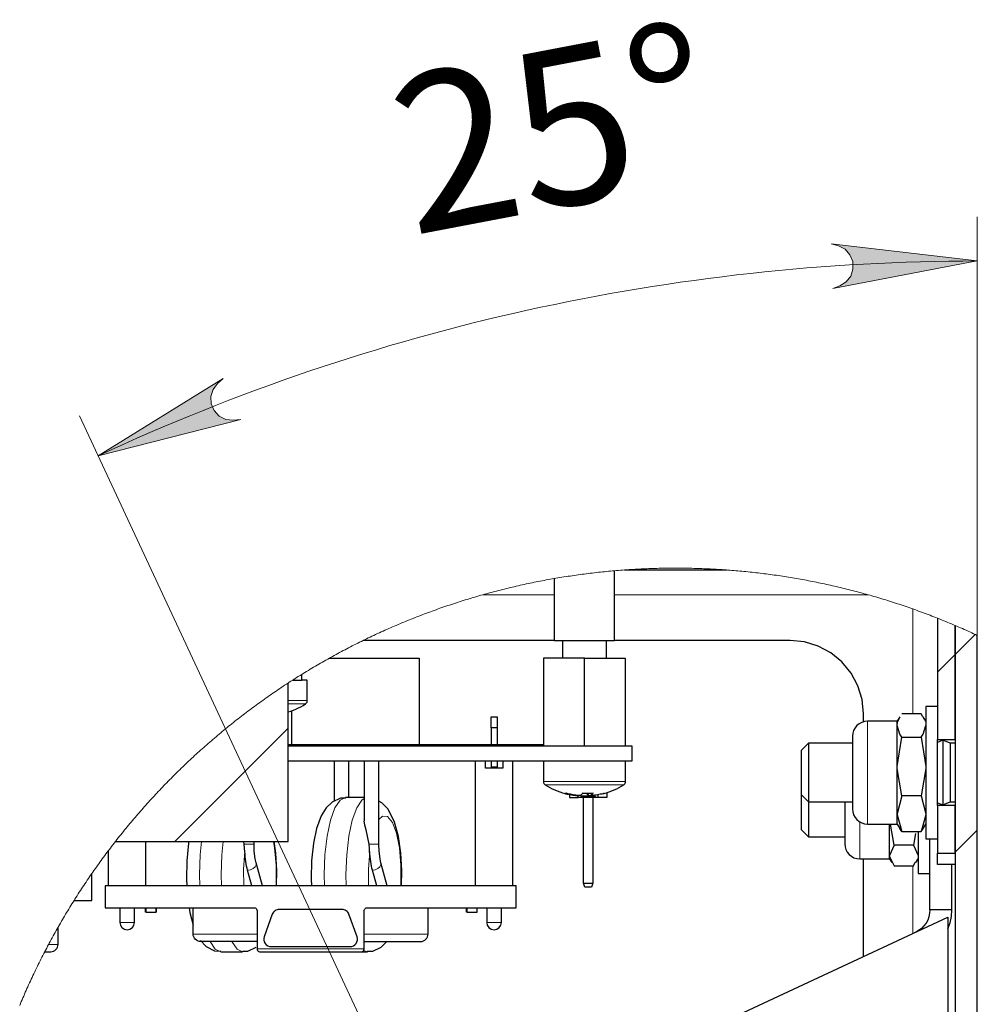
# Model space of a CAD drawing. Units: millimetres. Extents: x 637.1 to 651.6, y 406.3 to 415.4.
# Drawn here: x 650.4 to 651.3, y 413 to 413.9 of the extents above; entities that cross this region are included whole.
import ezdxf

# ---------------------------------------------------------------- set-up
doc = ezdxf.new("R2010")
doc.units = ezdxf.units.MM
doc.layers.add('PDF _Геометрия', color=7, linetype='Continuous', true_color=0x3a3a3a)
doc.layers.add('PDF _Сплошная заливка', color=7, linetype='Continuous')
doc.layers.add('PDF _Текст', color=7, linetype='Continuous')
doc.styles.add('PDF Arial', font='arial.ttf')

msp = doc.modelspace()

# ---------------------------------------------------------------- hatches: boundary and pattern name
at = {"layer": 'PDF _Сплошная заливка', "true_color": 0xffffff, "transparency": 33554559}
h = msp.add_hatch(color=7, dxfattribs=at)
h.paths.add_polyline_path([(651.1764, 413.6459), (651.18282, 413.64828), (651.18841, 413.65177), (651.19248, 413.65697), (651.19451, 413.66325), (651.19429, 413.66985), (651.19182, 413.67596), (651.1874, 413.68086), (651.18157, 413.68396), (651.175, 413.68588), (651.30562, 413.67043)], flags=0)
h.paths.add_polyline_path([(650.63173, 413.56545), (650.62659, 413.56093), (650.62262, 413.55565), (650.62069, 413.54935), (650.62104, 413.54275), (650.62362, 413.53668), (650.62812, 413.53186), (650.634, 413.52886), (650.64054, 413.52806), (650.64737, 413.52863), (650.51989, 413.49624)], flags=0)

# ---------------------------------------------------------------- linework, layer by layer
at = {"layer": 'PDF _Геометрия', "color": 7, "lineweight": 13, "true_color": 0xffffff}
for points in [[(651.30562, 413.33581), (651.30562, 413.7098)], [(650.83112, 412.8288), (650.50325, 413.53191)], [(651.30562, 413.33581), (651.30397, 413.33659), (651.30232, 413.33736), (651.30065, 413.33812), (651.299, 413.33888), (651.29733, 413.33963), (651.29566, 413.34038), (651.294, 413.34112), (651.29233, 413.34187), (651.29066, 413.34261), (651.28898, 413.34333), (651.28732, 413.34405), (651.28594, 413.34465), (651.28426, 413.34536), (651.28258, 413.34608), (651.2809, 413.34679), (651.27921, 413.34748), (651.27753, 413.34818), (651.27583, 413.34887), (651.27415, 413.34956), (651.27246, 413.35024), (651.27076, 413.35093), (651.27019, 413.35115), (651.2685, 413.35181), (651.26679, 413.35248), (651.26509, 413.35315), (651.26339, 413.3538), (651.26168, 413.35445), (651.25998, 413.35509), (651.25826, 413.35574), (651.25655, 413.35638), (651.25484, 413.35701), (651.25312, 413.35763), (651.25141, 413.35826), (651.24969, 413.35887), (651.24801, 413.35948), (651.24629, 413.36008), (651.24457, 413.36069), (651.24284, 413.36129), (651.24111, 413.36187), (651.23939, 413.36247), (651.23766, 413.36305), (651.23593, 413.36362), (651.23419, 413.36419), (651.23246, 413.36476), (651.23072, 413.36533), (651.22898, 413.36588), (651.22725, 413.36644), (651.2255, 413.36698), (651.22376, 413.36752), (651.22201, 413.36806), (651.22026, 413.36859), (651.21853, 413.36912), (651.21678, 413.36965), (651.21503, 413.37016), (651.21326, 413.37068), (651.21151, 413.37119), (651.20976, 413.37169), (651.20814, 413.37215), (651.20639, 413.37263), (651.20462, 413.37312), (651.20286, 413.37361), (651.20111, 413.37408), (651.19934, 413.37455), (651.19758, 413.37502), (651.1958, 413.37548), (651.19404, 413.37594), (651.19228, 413.3764), (651.1905, 413.37684), (651.18873, 413.37729), (651.18696, 413.37772), (651.18518, 413.37815), (651.18341, 413.37858), (651.18164, 413.37899), (651.17986, 413.37941), (651.17808, 413.37983), (651.1763, 413.38023), (651.17451, 413.38063), (651.17273, 413.38104), (651.17096, 413.38143), (651.16916, 413.38181), (651.16739, 413.38219), (651.16559, 413.38256), (651.1638, 413.38294), (651.16203, 413.3833), (651.16023, 413.38366), (651.15844, 413.38402), (651.15665, 413.38437), (651.15486, 413.38472), (651.15307, 413.38505), (651.15126, 413.38538), (651.14947, 413.38572), (651.14768, 413.38604), (651.14587, 413.38636), (651.14408, 413.38668), (651.14228, 413.38698), (651.14048, 413.38729), (651.13868, 413.38758), (651.13687, 413.38787), (651.13507, 413.38816), (651.13326, 413.38844), (651.13147, 413.38872), (651.12966, 413.38899), (651.12786, 413.38926), (651.12605, 413.38952), (651.12423, 413.38977), (651.12243, 413.39002), (651.12062, 413.39027), (651.11882, 413.39052), (651.117, 413.39074), (651.11519, 413.39098), (651.11337, 413.3912), (651.11157, 413.39143), (651.10976, 413.39165), (651.10794, 413.39186), (651.10612, 413.39205), (651.10432, 413.39226), (651.1025, 413.39245), (651.10068, 413.39263), (651.09887, 413.39283), (651.09705, 413.39299), (651.09523, 413.39318), (651.09341, 413.39334), (651.09159, 413.39351), (651.08978, 413.39366), (651.08796, 413.39381), (651.08614, 413.39397), (651.08432, 413.39411), (651.0825, 413.39424), (651.08136, 413.39433), (651.07954, 413.39445), (651.07772, 413.39458), (651.0759, 413.39469), (651.07407, 413.3948), (651.07225, 413.39491), (651.07043, 413.39501), (651.06861, 413.39511), (651.06678, 413.3952), (651.06496, 413.39529), (651.06314, 413.39537), (651.06132, 413.39544), (651.05948, 413.39551), (651.05766, 413.39558), (651.05584, 413.39563), (651.05401, 413.39569), (651.05219, 413.39574), (651.05036, 413.39579), (651.04854, 413.39583), (651.04672, 413.39586), (651.04489, 413.39588), (651.04307, 413.39591), (651.04123, 413.39593), (651.03941, 413.39594), (651.03758, 413.39595), (651.03576, 413.39595), (651.03393, 413.39595), (651.03211, 413.39594), (651.03029, 413.39593), (651.02846, 413.39591), (651.02664, 413.39588), (651.0248, 413.39586), (651.02298, 413.39581), (651.02115, 413.39579), (651.01933, 413.39573), (651.01751, 413.39569), (651.01568, 413.39563), (651.01386, 413.39556), (651.01204, 413.39549), (651.01021, 413.39543), (651.00898, 413.39538), (651.00715, 413.3953), (651.00533, 413.39522), (651.00351, 413.39512), (651.00169, 413.39502), (650.99986, 413.39493), (650.99804, 413.39481), (650.99622, 413.3947), (650.9944, 413.39459), (650.99258, 413.39447), (650.99076, 413.39434), (650.99047, 413.39433), (650.98865, 413.39419), (650.98683, 413.39405), (650.98501, 413.39391), (650.98319, 413.39376), (650.98154, 413.39362), (650.97972, 413.39345), (650.9779, 413.3933), (650.97609, 413.39312), (650.97428, 413.39295), (650.97246, 413.39277), (650.97064, 413.39259), (650.96882, 413.3924), (650.96701, 413.3922), (650.96519, 413.39199), (650.96337, 413.3918), (650.96157, 413.39158), (650.95975, 413.39137), (650.95794, 413.39115), (650.95614, 413.39091), (650.95432, 413.39069), (650.95251, 413.39045), (650.95069, 413.3902), (650.94889, 413.38995), (650.94708, 413.3897), (650.94528, 413.38945), (650.94347, 413.38919), (650.94166, 413.38891), (650.93986, 413.38865), (650.93805, 413.38837), (650.93625, 413.38808), (650.93446, 413.38779), (650.93265, 413.38749), (650.93084, 413.3872), (650.92904, 413.3869), (650.92761, 413.38665), (650.9258, 413.38633), (650.92401, 413.38601), (650.92222, 413.38569), (650.92041, 413.38536), (650.91862, 413.38502), (650.91683, 413.38468), (650.91504, 413.38434), (650.91325, 413.38398), (650.91146, 413.38363), (650.90966, 413.38327), (650.90787, 413.38291), (650.90609, 413.38254), (650.9043, 413.38216), (650.90251, 413.38177), (650.90073, 413.3814), (650.89894, 413.38099), (650.89716, 413.38061), (650.89539, 413.3802), (650.89361, 413.3798), (650.89183, 413.37938), (650.89005, 413.37897), (650.88828, 413.37855), (650.8865, 413.37812), (650.88472, 413.37769), (650.88296, 413.37724), (650.88118, 413.3768), (650.87941, 413.37636), (650.87765, 413.37591), (650.87587, 413.37545), (650.87411, 413.37498), (650.87234, 413.37452), (650.87058, 413.37405), (650.86882, 413.37356), (650.86707, 413.37308), (650.8653, 413.37259), (650.86369, 413.37215), (650.86193, 413.37165), (650.86018, 413.37115), (650.85843, 413.37063), (650.85668, 413.37012), (650.85491, 413.36961), (650.85316, 413.36908), (650.85143, 413.36855), (650.84968, 413.36802), (650.84793, 413.36748), (650.84619, 413.36694), (650.84446, 413.3664), (650.84271, 413.36584), (650.84097, 413.36529), (650.83923, 413.36472), (650.8375, 413.36415), (650.83576, 413.36358), (650.83404, 413.36299), (650.8323, 413.36241), (650.83058, 413.36183), (650.82884, 413.36123), (650.82712, 413.36063), (650.8254, 413.36004), (650.82368, 413.35943), (650.82196, 413.35881), (650.82025, 413.35819), (650.81853, 413.35758), (650.81682, 413.35694), (650.81509, 413.35631), (650.81339, 413.35568), (650.81168, 413.35504), (650.80997, 413.35438), (650.80828, 413.35373), (650.80657, 413.35308), (650.80486, 413.35241), (650.80316, 413.35174), (650.80147, 413.35108), (650.79978, 413.3504), (650.79808, 413.34972), (650.79639, 413.34904), (650.79469, 413.34834), (650.79301, 413.34765), (650.79132, 413.34694), (650.78964, 413.34624), (650.78796, 413.34552), (650.78628, 413.34481), (650.78459, 413.34409), (650.78293, 413.34337), (650.78125, 413.34263), (650.77958, 413.3419), (650.77791, 413.34116), (650.77625, 413.34041), (650.77458, 413.33968), (650.77291, 413.33891), (650.77126, 413.33816), (650.76959, 413.3374), (650.76794, 413.33662), (650.76629, 413.33586), (650.76464, 413.33508), (650.76298, 413.33429), (650.76134, 413.33351), (650.75969, 413.33272), (650.75805, 413.33191), (650.75686, 413.33133), (650.75521, 413.33052), (650.75358, 413.32972), (650.75194, 413.3289), (650.75032, 413.32808), (650.74868, 413.32726), (650.74705, 413.32643), (650.74543, 413.32559), (650.7438, 413.32476), (650.74219, 413.32391), (650.74057, 413.32308), (650.73896, 413.32222), (650.73734, 413.32137), (650.73573, 413.32051), (650.73412, 413.31963), (650.73253, 413.31877), (650.73091, 413.3179), (650.72932, 413.31701), (650.72772, 413.31613), (650.72673, 413.31558), (650.72515, 413.31469), (650.72355, 413.3138), (650.72197, 413.3129), (650.72039, 413.31199), (650.7188, 413.31108), (650.71722, 413.31016), (650.71564, 413.30924), (650.71407, 413.30833), (650.7125, 413.3074), (650.71093, 413.30647), (650.70936, 413.30552), (650.70779, 413.30459), (650.70623, 413.30363), (650.70468, 413.30269), (650.70312, 413.30173), (650.70196, 413.30101), (650.7004, 413.30005), (650.69884, 413.29908), (650.6973, 413.29812), (650.69576, 413.29713), (650.69422, 413.29616), (650.69382, 413.2959), (650.69228, 413.29491), (650.69075, 413.29393), (650.68965, 413.29322), (650.68812, 413.29222), (650.68659, 413.29122), (650.68508, 413.2902), (650.68355, 413.28919), (650.68204, 413.28818), (650.68053, 413.28716), (650.67901, 413.28613), (650.67751, 413.28511), (650.676, 413.28408), (650.6745, 413.28304), (650.673, 413.28199), (650.67151, 413.28095), (650.67001, 413.2799), (650.66853, 413.27884), (650.66703, 413.27779), (650.66555, 413.27673), (650.66407, 413.27566), (650.66259, 413.27459), (650.66111, 413.27351), (650.65964, 413.27243), (650.65818, 413.27134), (650.65671, 413.27026), (650.65525, 413.26916), (650.65379, 413.26806), (650.65233, 413.26697), (650.65087, 413.26587), (650.64943, 413.26476), (650.64798, 413.26365), (650.64654, 413.26252), (650.64509, 413.2614), (650.64366, 413.26027), (650.64222, 413.25915), (650.64079, 413.25801), (650.63937, 413.25687), (650.63794, 413.25573), (650.63653, 413.25459), (650.63511, 413.25344), (650.63369, 413.25229), (650.63228, 413.25112), (650.63087, 413.24995), (650.62947, 413.24879), (650.62807, 413.24762), (650.62666, 413.24645), (650.62528, 413.24527), (650.62389, 413.24409), (650.6225, 413.2429), (650.62111, 413.2417), (650.61973, 413.24051), (650.61836, 413.23931), (650.61698, 413.23811), (650.61561, 413.23691), (650.61425, 413.23569), (650.61289, 413.23448), (650.61153, 413.23326), (650.61016, 413.23204), (650.60882, 413.23081), (650.60747, 413.22958), (650.60612, 413.22836), (650.60478, 413.22711), (650.60344, 413.22587), (650.60211, 413.22462), (650.60078, 413.22337), (650.59946, 413.22212), (650.59812, 413.22087), (650.5968, 413.21961), (650.59548, 413.21834), (650.59418, 413.21708), (650.59287, 413.2158), (650.59157, 413.21452), (650.59026, 413.21324), (650.58896, 413.21197), (650.58766, 413.21068), (650.58637, 413.20938), (650.58508, 413.20809), (650.5838, 413.20679), (650.58253, 413.20549), (650.58125, 413.20419), (650.57997, 413.20287), (650.57871, 413.20156), (650.57744, 413.20024), (650.57618, 413.19893), (650.57493, 413.19761), (650.57366, 413.19627), (650.57241, 413.19494), (650.57118, 413.19361), (650.56993, 413.19227), (650.56869, 413.19093), (650.56746, 413.18958), (650.56623, 413.18823), (650.56501, 413.18688), (650.56379, 413.18552), (650.56257, 413.18416), (650.56134, 413.1828), (650.56014, 413.18144), (650.55893, 413.18006), (650.55773, 413.17869), (650.55653, 413.17731), (650.55533, 413.17594), (650.55415, 413.17455), (650.55296, 413.17316), (650.55178, 413.17177), (650.55059, 413.17038), (650.54941, 413.16898), (650.54825, 413.16758), (650.54708, 413.16618), (650.54591, 413.16477), (650.54476, 413.16336), (650.54361, 413.16195), (650.54246, 413.16054), (650.5413, 413.15911), (650.54016, 413.15769), (650.53903, 413.15626), (650.5379, 413.15483), (650.53676, 413.1534), (650.53564, 413.15195), (650.53532, 413.15154), (650.53419, 413.15009), (650.53308, 413.14866), (650.53196, 413.1472), (650.53086, 413.14576), (650.52975, 413.1443), (650.52911, 413.14347), (650.52801, 413.14201), (650.52693, 413.14054), (650.52583, 413.13908), (650.52475, 413.13761), (650.52366, 413.13613), (650.52259, 413.13466), (650.52153, 413.13319), (650.52046, 413.1317), (650.51939, 413.13022), (650.51833, 413.12873), (650.51728, 413.12724), (650.51622, 413.12574), (650.51518, 413.12426), (650.51429, 413.12297), (650.51325, 413.12147), (650.51222, 413.11997), (650.51118, 413.11845), (650.51015, 413.11695), (650.50914, 413.11544), (650.50812, 413.11393), (650.50711, 413.1124), (650.50609, 413.11088), (650.50509, 413.10936), (650.50409, 413.10783), (650.50309, 413.1063), (650.50211, 413.10476), (650.50112, 413.10323), (650.50014, 413.10169), (650.49916, 413.10015), (650.49847, 413.09905), (650.49751, 413.09749), (650.49654, 413.09595), (650.49558, 413.0944), (650.49462, 413.09284), (650.49366, 413.09129), (650.49272, 413.08973), (650.49178, 413.08816), (650.49084, 413.08659), (650.48991, 413.08502), (650.48898, 413.08345), (650.48805, 413.08188), (650.48714, 413.0803), (650.48622, 413.07873), (650.4853, 413.07715), (650.4844, 413.07556), (650.48418, 413.07518), (650.48328, 413.07358), (650.48239, 413.07199), (650.4815, 413.0704), (650.48061, 413.0688), (650.47972, 413.0672), (650.47884, 413.06561), (650.47797, 413.06401), (650.47709, 413.0624), (650.47623, 413.06079), (650.47565, 413.05968), (650.47479, 413.05806), (650.47394, 413.05645), (650.47308, 413.05483), (650.47225, 413.05322), (650.47219, 413.05312), (650.47136, 413.05149), (650.47053, 413.04987), (650.46969, 413.04824), (650.46887, 413.04661), (650.46805, 413.04498), (650.46725, 413.04334), (650.46643, 413.04172), (650.46562, 413.04008), (650.46483, 413.03843), (650.46404, 413.03679), (650.46325, 413.03515), (650.46246, 413.03349), (650.46168, 413.03184), (650.4609, 413.03019), (650.46012, 413.02854), (650.45936, 413.02688), (650.45859, 413.02522), (650.45784, 413.02356), (650.45709, 413.0219), (650.45634, 413.02023), (650.45559, 413.01856), (650.45486, 413.0169), (650.45412, 413.01522), (650.4534, 413.01355), (650.45268, 413.01187), (650.45196, 413.01019), (650.45125, 413.00851), (650.45054, 413.00683), (650.44983, 413.00515)], [(651.00898, 413.39538), (651.00793, 413.39432)], [(650.86369, 413.37214), (650.92761, 413.37214)], [(650.98154, 413.37214), (651.20814, 413.37214)], [(651.24801, 413.35947), (651.24801, 413.26588)], [(651.30382, 413.33665), (651.28594, 413.31878), (651.27019, 413.30303)], [(650.70687, 413.27757), (650.70686, 413.27757), (650.70418, 413.27757), (650.6969, 413.27757), (650.68965, 413.27757)], [(650.70522, 413.27457), (650.70265, 413.27457), (650.69569, 413.27457), (650.68965, 413.27457)], [(651.20742, 413.16729), (651.20742, 413.16747), (651.20742, 413.17132), (651.20742, 413.17971), (651.20742, 413.19172), (651.20742, 413.20606), (651.20742, 413.22118), (651.20742, 413.23543), (651.20742, 413.24729), (651.20742, 413.25545), (651.20742, 413.25903), (651.20742, 413.25915)], [(650.68965, 413.25283), (650.58837, 413.15154)], [(650.87123, 413.21847), (650.87648, 413.21847)], [(650.99132, 413.20539), (650.98864, 413.20539), (650.98135, 413.20539), (650.97046, 413.20539), (650.9574, 413.20539), (650.94398, 413.20539), (650.93198, 413.20539), (650.92304, 413.20539), (650.91836, 413.20539), (650.91783, 413.20539)], [(650.98968, 413.20239), (650.98967, 413.20239), (650.98711, 413.20239), (650.98015, 413.20239), (650.96973, 413.20239), (650.95728, 413.20239), (650.94446, 413.20239), (650.933, 413.20239), (650.92446, 413.20239), (650.91998, 413.20239), (650.91947, 413.20239)], [(650.74114, 413.1909), (650.73619, 413.18856), (650.73158, 413.18168), (650.72762, 413.17072), (650.72458, 413.15646), (650.72267, 413.13985), (650.72201, 413.12202), (650.72221, 413.11217)], [(650.74162, 413.11217), (650.74143, 413.12202), (650.74208, 413.13985), (650.744, 413.15646), (650.74704, 413.17072), (650.751, 413.18168), (650.75561, 413.18856), (650.75767, 413.19011)], [(650.79044, 413.11217), (650.79054, 413.11429), (650.79051, 413.13052), (650.78911, 413.14595), (650.78647, 413.1591), (650.78285, 413.16875), (650.77858, 413.17397), (650.77408, 413.17428), (650.77079, 413.17122)], [(651.2005, 413.13614), (651.2005, 413.13657), (651.2005, 413.14104), (651.2005, 413.14997), (651.2005, 413.16238), (651.2005, 413.16922)], [(651.30562, 413.1617), (651.28594, 413.142), (651.28511, 413.14118)], [(650.61232, 413.15154), (650.61112, 413.13985), (650.61047, 413.12202), (650.61067, 413.11217)], [(650.63008, 413.11217), (650.62989, 413.12202), (650.63054, 413.13985), (650.63173, 413.15154)], [(650.6505, 413.14929), (650.65307, 413.14929), (650.6556, 413.14929), (650.65765, 413.14929), (650.65893, 413.14929), (650.65923, 413.14929)], [(650.6789, 413.11217), (650.679, 413.11429), (650.67896, 413.13052), (650.67755, 413.14595), (650.67665, 413.15154)], [(650.76204, 413.14929), (650.76462, 413.14929), (650.76714, 413.14929), (650.76921, 413.14929), (650.77047, 413.14929), (650.77079, 413.14929)], [(650.65104, 413.14268), (650.64994, 413.12696), (650.65012, 413.11217)], [(650.7626, 413.14268), (650.76148, 413.12696), (650.76168, 413.11217)], [(650.65353, 413.12608), (650.65604, 413.12645), (650.65836, 413.12745), (650.66014, 413.12896), (650.66111, 413.13072), (650.66112, 413.1325)], [(650.76507, 413.12608), (650.76758, 413.12645), (650.7699, 413.12745), (650.77169, 413.12896), (650.77267, 413.13072), (650.77268, 413.1325)], [(651.24801, 413.12978), (651.24801, 413.06939)], [(650.53933, 413.07936), (650.53983, 413.07936), (650.54125, 413.07936), (650.54337, 413.07936), (650.54589, 413.07936), (650.5484, 413.07936), (650.55053, 413.07936), (650.55196, 413.07936), (650.55244, 413.07936)], [(650.86719, 413.07936), (650.86769, 413.07936), (650.86912, 413.07936), (650.87125, 413.07936), (650.87376, 413.07936), (650.87628, 413.07936), (650.8784, 413.07936), (650.87982, 413.07936), (650.88032, 413.07936)], [(650.60483, 413.06886), (650.66193, 413.06886)], [(650.62005, 413.06231), (650.62464, 413.05546), (650.6296, 413.05311)], [(650.649, 413.05311), (650.64405, 413.05546), (650.63947, 413.06231)], [(650.75772, 413.06886), (650.8148, 413.06886)], [(650.47565, 413.05968), (650.47885, 413.05968), (650.48358, 413.05968), (650.48418, 413.05968)], [(650.66193, 413.05574), (650.75772, 413.05574)], [(650.76054, 413.05311), (650.75721, 413.05418)]]:
    msp.add_lwpolyline(points, dxfattribs=at)
for points in [[(651.1764, 413.6459), (651.18282, 413.64828), (651.18841, 413.65177), (651.19248, 413.65697), (651.19451, 413.66325), (651.19429, 413.66985), (651.19182, 413.67596), (651.1874, 413.68086), (651.18157, 413.68396), (651.175, 413.68588), (651.30562, 413.67043)], [(650.63173, 413.56545), (650.62659, 413.56093), (650.62262, 413.55565), (650.62069, 413.54935), (650.62104, 413.54275), (650.62362, 413.53668), (650.62812, 413.53186), (650.634, 413.52886), (650.64054, 413.52806), (650.64737, 413.52863), (650.51989, 413.49624)]]:
    msp.add_lwpolyline(points, close=True, dxfattribs=at)
at = {"layer": 'PDF _Геометрия', "color": 7, "lineweight": 25, "true_color": 0xffffff}
for points in [[(651.20391, 413.25869), (651.20391, 413.26571), (651.20266, 413.27852), (651.19893, 413.29083), (651.19286, 413.30217), (651.1847, 413.31212), (651.17476, 413.32027), (651.16341, 413.32634), (651.15111, 413.33008), (651.1383, 413.33133), (650.98154, 413.33133), (650.98154, 413.39362)], [(650.99047, 413.39433), (651.08136, 413.39433)], [(650.92761, 413.38664), (650.92761, 413.33133), (650.75686, 413.33133)], [(651.27019, 413.35114), (651.27019, 413.24274), (651.28594, 413.24274), (651.28594, 413.34464), (651.28594, 412.17751)], [(651.30562, 412.18634), (651.30562, 412.19748), (651.30562, 412.19919), (651.30562, 412.21188), (651.30562, 412.2251), (651.30562, 412.23421), (651.30562, 413.33581)], [(650.92761, 413.33133), (650.9295, 413.33133), (650.9352, 413.33133), (650.94386, 413.33133), (650.95415, 413.33133), (650.9645, 413.33133), (650.97334, 413.33133), (650.97932, 413.33133), (650.98154, 413.33133)], [(650.93488, 413.33133), (650.93488, 413.31558)], [(650.97426, 413.31558), (650.97426, 413.33133)], [(650.72675, 413.31558), (650.80694, 413.31558), (650.80694, 413.23816)], [(650.95458, 413.23684), (650.95458, 413.31558), (650.91809, 413.31558), (650.91809, 413.23684)], [(650.95458, 413.31558), (650.99105, 413.31558), (650.99105, 413.23684)], [(650.69382, 413.29589), (650.70195, 413.29589), (650.70195, 413.30102)], [(650.53532, 413.15153), (650.68965, 413.15153), (650.68965, 413.29321)], [(650.68965, 413.26738), (650.6899, 413.26745), (650.69219, 413.26823), (650.69445, 413.26908), (650.69669, 413.27002), (650.69888, 413.27103), (650.70104, 413.27214), (650.70315, 413.27333), (650.70522, 413.27458), (650.70558, 413.27484), (650.70591, 413.27514), (650.70619, 413.27549), (650.70643, 413.27587), (650.70662, 413.27627), (650.70676, 413.27669), (650.70684, 413.27713), (650.70687, 413.27758), (650.70687, 413.29589), (650.70418, 413.29589), (650.70195, 413.29589)], [(650.69276, 413.26842), (650.69276, 413.23816)], [(651.25704, 413.26296), (651.25559, 413.26588), (651.2382, 413.26588)], [(651.27019, 413.27227), (651.25969, 413.27227), (651.25969, 413.27167), (651.25969, 413.26694), (651.25969, 413.25785), (651.25969, 413.24514), (651.25969, 413.22985), (651.25969, 413.21321), (651.25969, 413.19658), (651.25969, 413.1813), (651.25969, 413.16859), (651.25969, 413.15951), (651.25969, 413.15477), (651.25969, 413.15416), (651.27019, 413.15416)], [(651.23643, 413.26319), (651.23411, 413.25914), (651.20741, 413.25914), (651.20482, 413.25889), (651.20232, 413.25813), (651.20001, 413.25691), (651.19798, 413.25524), (651.19633, 413.25321), (651.19509, 413.25091), (651.19433, 413.24841), (651.19408, 413.24581), (651.19408, 413.24317), (651.19408, 413.23599), (651.19408, 413.22534), (651.19408, 413.21284), (651.19408, 413.20039), (651.19408, 413.18991), (651.19408, 413.18296), (651.19408, 413.18063), (651.19433, 413.17802), (651.19509, 413.17552), (651.19633, 413.17321), (651.19798, 413.1712), (651.20001, 413.16953), (651.20232, 413.1683), (651.20482, 413.16755), (651.20741, 413.16728), (651.23411, 413.16728), (651.23643, 413.16326)], [(651.2382, 413.24501), (651.23647, 413.24764), (651.23411, 413.25545), (651.23443, 413.25828), (651.23675, 413.26296)], [(651.23411, 413.16728), (651.23411, 413.16762), (651.23411, 413.16871), (651.23411, 413.17058), (651.23411, 413.17317), (651.23411, 413.17645), (651.23411, 413.18037), (651.23411, 413.18483), (651.23411, 413.18978), (651.23411, 413.19514), (651.23411, 413.20081), (651.23411, 413.20669), (651.23411, 413.21267), (651.23411, 413.21867), (651.23411, 413.22459), (651.23411, 413.2303), (651.23411, 413.23571), (651.23411, 413.24074), (651.23411, 413.24531), (651.23411, 413.24933), (651.23411, 413.25273), (651.23411, 413.25545), (651.23411, 413.25744), (651.23411, 413.25869), (651.23411, 413.25914)], [(651.25559, 413.24501), (651.25733, 413.24764), (651.25969, 413.25545)], [(651.25969, 413.25914), (651.25736, 413.26319)], [(650.87125, 413.2533), (650.87125, 413.23816)], [(650.87648, 413.2533), (650.87648, 413.23816)], [(650.91061, 413.23684), (650.91061, 413.23816), (650.68965, 413.23816)], [(650.91809, 413.23816), (650.91061, 413.23816)], [(651.19408, 413.23946), (651.1547, 413.23946), (651.14815, 413.23291), (651.14815, 413.23249), (651.14815, 413.22949), (651.14815, 413.22402), (651.14815, 413.21689), (651.14815, 413.20921), (651.14815, 413.20214), (651.14815, 413.19676), (651.14815, 413.19388), (651.14815, 413.19353), (651.14815, 413.19287), (651.14815, 413.18576), (651.14815, 413.17808), (651.14815, 413.17101), (651.14815, 413.16562), (651.14815, 413.16274), (651.14815, 413.16239), (651.1547, 413.15583), (651.18715, 413.15583)], [(651.1547, 413.23946), (651.1547, 413.23892), (651.1547, 413.23491), (651.1547, 413.22762), (651.1547, 413.21812), (651.1547, 413.20788), (651.1547, 413.19845), (651.1547, 413.19127), (651.1547, 413.18744), (651.1547, 413.18698), (651.1547, 413.17673), (651.1547, 413.16731), (651.1547, 413.16013), (651.1547, 413.1563), (651.1547, 413.15583)], [(651.27019, 413.18369), (651.27019, 413.19658), (651.27019, 413.21321), (651.27019, 413.22985), (651.27019, 413.24274)], [(651.28594, 413.23946), (651.28134, 413.23946), (651.27479, 413.24209), (651.27019, 413.24026)], [(651.27479, 413.24209), (651.27479, 413.24149), (651.27479, 413.23709), (651.27479, 413.22905), (651.27479, 413.2186), (651.27479, 413.20734), (651.27479, 413.19698), (651.27479, 413.18908), (651.27479, 413.18485), (651.27479, 413.18435)], [(651.28134, 413.23946), (651.28134, 413.23892), (651.28134, 413.23491), (651.28134, 413.22762), (651.28134, 413.21812), (651.28134, 413.20788), (651.28134, 413.19845), (651.28134, 413.19127), (651.28134, 413.18744), (651.28134, 413.18698)], [(650.68965, 413.22371), (650.99722, 413.22371), (650.99722, 413.23684), (650.68965, 413.23684)], [(650.7309, 413.22371), (650.7309, 413.18783)], [(650.74402, 413.19091), (650.74402, 413.22371)], [(650.75766, 413.22371), (650.75766, 413.17016)], [(650.77832, 413.11217), (650.77268, 413.13248), (650.77187, 413.13606), (650.77102, 413.14289), (650.77079, 413.14928), (650.77079, 413.22371)], [(650.85719, 413.11217), (650.85719, 413.22371)], [(650.88173, 413.22371), (650.88173, 413.21716), (650.866, 413.21716), (650.866, 413.22371)], [(650.87125, 413.22371), (650.87125, 413.21846), (650.87125, 413.21821), (650.87125, 413.21796), (650.87125, 413.21774), (650.87125, 413.21755), (650.87125, 413.21738), (650.87125, 413.21726), (650.87125, 413.21719), (650.87125, 413.21716)], [(650.87648, 413.22371), (650.87648, 413.21846), (650.87648, 413.21821), (650.87648, 413.21796), (650.87648, 413.21774), (650.87648, 413.21755), (650.87648, 413.21738), (650.87648, 413.21726), (650.87648, 413.21719), (650.87648, 413.21716)], [(650.89054, 413.11217), (650.89054, 413.22371)], [(650.91783, 413.22371), (650.91783, 413.20539), (650.91786, 413.20495), (650.91794, 413.20451), (650.91808, 413.20409), (650.91827, 413.20369), (650.91851, 413.20331), (650.91879, 413.20296), (650.91912, 413.20266), (650.91948, 413.20239), (650.92155, 413.20114), (650.92366, 413.19996), (650.92582, 413.19885), (650.92801, 413.19784), (650.93025, 413.19689), (650.93251, 413.19605), (650.9348, 413.19527), (650.93712, 413.19459)], [(650.97202, 413.19459), (650.97434, 413.19527), (650.97663, 413.19605), (650.9789, 413.19689), (650.98113, 413.19784), (650.98333, 413.19885), (650.98548, 413.19996), (650.98761, 413.20114), (650.98968, 413.20239), (650.99004, 413.20266), (650.99036, 413.20296), (650.99063, 413.20331), (650.99088, 413.20369), (650.99107, 413.20409), (650.9912, 413.20451), (650.99129, 413.20495), (650.99132, 413.20539), (650.99132, 413.22371)], [(650.9717, 413.19453), (650.97175, 413.19453), (650.97194, 413.19456), (650.97212, 413.19462), (650.97229, 413.19469), (650.97111, 413.19437), (650.96993, 413.19409), (650.96873, 413.19381), (650.96752, 413.19358), (650.96633, 413.19335), (650.96512, 413.19314), (650.96391, 413.19298), (650.9627, 413.19283), (650.96251, 413.19283), (650.96229, 413.19283), (650.96207, 413.19283), (650.9618, 413.19283), (650.96154, 413.19283), (650.96125, 413.19283), (650.96094, 413.19283), (650.96061, 413.19283), (650.96082, 413.19298), (650.96102, 413.19314), (650.96123, 413.19335), (650.96144, 413.19358), (650.96165, 413.19381), (650.96184, 413.19409), (650.96205, 413.19437), (650.96226, 413.19469), (650.96107, 413.19462), (650.95987, 413.19456), (650.95868, 413.19453), (650.95748, 413.19452), (650.95629, 413.19453), (650.95508, 413.19456), (650.95388, 413.19462), (650.95268, 413.19469), (650.95248, 413.19437), (650.95227, 413.19409), (650.95207, 413.19381), (650.95187, 413.19358), (650.95166, 413.19335), (650.95145, 413.19314), (650.95125, 413.19298), (650.95104, 413.19283), (650.95062, 413.19283), (650.95022, 413.19283), (650.94983, 413.19283), (650.94945, 413.19283), (650.94909, 413.19283), (650.94875, 413.19283), (650.9484, 413.19283), (650.94809, 413.19283), (650.94687, 413.19298), (650.94566, 413.19314), (650.94445, 413.19335), (650.94326, 413.19358), (650.94207, 413.19381), (650.94087, 413.19409), (650.93968, 413.19437), (650.9385, 413.19469), (650.93826, 413.19462), (650.93802, 413.19456), (650.9378, 413.19453), (650.93759, 413.19452), (650.9374, 413.19453), (650.9372, 413.19456), (650.93702, 413.19462), (650.93686, 413.19469), (650.93804, 413.19437), (650.93923, 413.19409), (650.94043, 413.19381), (650.94162, 413.19358), (650.94282, 413.19335), (650.94402, 413.19314), (650.94523, 413.19298), (650.94645, 413.19283), (650.94663, 413.19283), (650.94686, 413.19283), (650.94709, 413.19283), (650.94734, 413.19283), (650.94761, 413.19283), (650.9479, 413.19283), (650.94809, 413.19283)], [(650.94113, 413.19367), (650.94113, 413.19091), (650.94901, 413.19091), (650.94901, 413.19283)], [(650.96659, 413.19339), (650.96659, 413.19091), (650.96502, 413.19091), (650.9637, 413.19223), (650.9519, 413.19223), (650.95058, 413.19091), (650.94901, 413.19091)], [(650.95458, 413.19459), (650.95407, 413.19456), (650.95287, 413.19453), (650.95258, 413.19453)], [(650.95647, 413.19469), (650.95666, 413.19437), (650.95687, 413.19409), (650.95708, 413.19381), (650.95729, 413.19358), (650.95748, 413.19335), (650.95769, 413.19314), (650.9579, 413.19298), (650.95811, 413.19283), (650.95852, 413.19283), (650.95893, 413.19283), (650.95932, 413.19283), (650.95969, 413.19283), (650.96005, 413.19283), (650.9604, 413.19283), (650.96066, 413.19283)], [(650.95811, 413.19283), (650.95813, 413.19469)], [(650.96058, 413.19469), (650.96061, 413.19283)], [(650.97447, 413.19531), (650.97447, 413.19091), (650.96659, 413.19091)], [(651.14815, 413.19353), (651.1547, 413.18698), (651.19408, 413.18698)], [(650.74115, 413.19044), (650.73638, 413.19034), (650.72894, 413.18692), (650.72362, 413.1818), (650.71925, 413.17466), (650.71513, 413.16331), (650.71238, 413.15005), (650.71073, 413.13445), (650.71038, 413.11841), (650.71075, 413.11217)], [(650.75766, 413.19091), (650.74113, 413.19091)], [(650.79101, 413.11217), (650.7913, 413.12562), (650.7904, 413.14135), (650.78827, 413.15598), (650.78479, 413.16896), (650.779, 413.18056), (650.77357, 413.18631), (650.77079, 413.18774)], [(650.96502, 413.19091), (650.95058, 413.19091)], [(650.95361, 413.11446), (650.95361, 413.19091)], [(650.962, 413.19091), (650.962, 413.11446)], [(651.18715, 413.18698), (651.18715, 413.18513), (651.18715, 413.17249), (651.18715, 413.1613), (651.18715, 413.15327), (651.18715, 413.14963), (651.18715, 413.14949), (651.18741, 413.14688), (651.18816, 413.14438), (651.1894, 413.14208), (651.19107, 413.14005), (651.19308, 413.13839), (651.19538, 413.13716), (651.19788, 413.13641), (651.2005, 413.13614), (651.22718, 413.13614), (651.22915, 413.13274)], [(651.2382, 413.19235), (651.23411, 413.17645), (651.23412, 413.17533), (651.2382, 413.16056), (651.25559, 413.16056), (651.25733, 413.1632)], [(651.25559, 413.19235), (651.25969, 413.17645), (651.25966, 413.17533), (651.25559, 413.16056)], [(651.27019, 413.18619), (651.27479, 413.18435), (651.28134, 413.18698), (651.28594, 413.18698)], [(650.76894, 413.11217), (650.76508, 413.12609), (650.76462, 413.12784), (650.7642, 413.1297), (650.76383, 413.13167), (650.7635, 413.13373), (650.7632, 413.13588), (650.76295, 413.13809), (650.76275, 413.14037), (650.76259, 413.14269), (650.7624, 413.14541), (650.76204, 413.14928), (650.75936, 413.16214), (650.75823, 413.16624), (650.75766, 413.17003), (650.75768, 413.17016)], [(651.22718, 413.13614), (651.22718, 413.13635), (651.22718, 413.1373), (651.22718, 413.13902), (651.22718, 413.14148), (651.22718, 413.14463), (651.22718, 413.14842), (651.22718, 413.1528), (651.22718, 413.15766), (651.22718, 413.16295), (651.22718, 413.16728)], [(651.25043, 413.15873), (651.24866, 413.14826), (651.23127, 413.14826), (651.22808, 413.16728)], [(651.25736, 413.16326), (651.25969, 413.16728)], [(651.2382, 413.16056), (651.23647, 413.1632)], [(651.25277, 413.16056), (651.25277, 413.15009), (651.25277, 413.13739), (651.25277, 413.12833), (651.25277, 413.12362), (651.25277, 413.12302), (651.26326, 413.12302)], [(650.56245, 413.11217), (650.56245, 413.15153)], [(650.60113, 413.15153), (650.60083, 413.15005), (650.59919, 413.13445), (650.59884, 413.11841), (650.59919, 413.11217)], [(650.65738, 413.11217), (650.65352, 413.12609), (650.65307, 413.12784), (650.65266, 413.1297), (650.65229, 413.13167), (650.65194, 413.13373), (650.65165, 413.13588), (650.6514, 413.13809), (650.6512, 413.14037), (650.65104, 413.14269), (650.65086, 413.14541), (650.6505, 413.14928), (650.65002, 413.15153)], [(650.66677, 413.11217), (650.66113, 413.13248), (650.66033, 413.13606), (650.65947, 413.14289), (650.65925, 413.14928), (650.65925, 413.15153)], [(650.67947, 413.11217), (650.67976, 413.12562), (650.67886, 413.14135), (650.67737, 413.15153)], [(651.26326, 413.09063), (651.26326, 413.15416)], [(650.52912, 413.11217), (650.52912, 413.14346)], [(651.23127, 413.14826), (651.22718, 413.13902), (651.2272, 413.13837), (651.23127, 413.12978), (651.24866, 413.12978), (651.25023, 413.13308)], [(651.24866, 413.14826), (651.25277, 413.13902)], [(651.28594, 413.1312), (651.27019, 413.1312), (651.27019, 413.14117)], [(651.20391, 413.04884), (651.20391, 413.13614)], [(651.2508, 413.13274), (651.25277, 413.13614)], [(650.49847, 413.09905), (650.49925, 413.09905), (650.50876, 413.09905), (650.51366, 413.09905), (650.51429, 413.09905), (650.51429, 413.12298)], [(651.28295, 413.09063), (651.28295, 413.1312)], [(650.53933, 413.09248), (650.53933, 413.07937), (650.53983, 413.07685), (650.54125, 413.07473), (650.54337, 413.0733), (650.54588, 413.0728), (650.5484, 413.0733), (650.55052, 413.07473), (650.55195, 413.07685), (650.55245, 413.07937), (650.55245, 413.09248)], [(650.5623, 413.08855), (650.5623, 413.09248)], [(650.56254, 413.09248), (650.56254, 413.08855), (650.57172, 413.08855), (650.57172, 413.09248)], [(650.57195, 413.08855), (650.57195, 413.09248)], [(650.60123, 413.09248), (650.60187, 413.08805), (650.60484, 413.07701)], [(650.66193, 413.0623), (650.6114, 413.0623), (650.61012, 413.06242), (650.60888, 413.0628), (650.60775, 413.06341), (650.60676, 413.06423), (650.60594, 413.06521), (650.60533, 413.06635), (650.60497, 413.06759), (650.60484, 413.06887), (650.60484, 413.09248)], [(650.75772, 413.0623), (650.80825, 413.0623), (650.80952, 413.06242), (650.81076, 413.0628), (650.8119, 413.06341), (650.81288, 413.06423), (650.8137, 413.06521), (650.81432, 413.06635), (650.81469, 413.06759), (650.81482, 413.06887), (650.81482, 413.09248)], [(650.84911, 413.08855), (650.84911, 413.09248)], [(650.84934, 413.09248), (650.84934, 413.08855), (650.85852, 413.08855), (650.85852, 413.09248)], [(650.85876, 413.08855), (650.85876, 413.09248)], [(650.86719, 413.09248), (650.86719, 413.07937), (650.86769, 413.07685), (650.86912, 413.07473), (650.87125, 413.0733), (650.87376, 413.0728), (650.87627, 413.0733), (650.8784, 413.07473), (650.87982, 413.07685), (650.88032, 413.07937), (650.88032, 413.09248)], [(651.27937, 413.07371), (651.28127, 413.07892), (651.28252, 413.08471), (651.28295, 413.09063), (651.26326, 413.09063), (651.26304, 413.08751), (651.26238, 413.08444), (651.26129, 413.08148), (651.25979, 413.07873), (651.25793, 413.0762), (651.2557, 413.07396), (651.2532, 413.07206), (651.25045, 413.07053)], [(650.85137, 412.88444), (651.27937, 413.08402), (651.27937, 412.43894)], [(650.47219, 413.05312), (650.4753, 413.05312), (650.47762, 413.05312), (650.4789, 413.05324), (650.48013, 413.05362), (650.48126, 413.05421), (650.48226, 413.05503), (650.48308, 413.05603), (650.48368, 413.05716), (650.48405, 413.05839), (650.48418, 413.05967), (650.48418, 413.07517)], [(650.61144, 413.06314), (650.61658, 413.05771), (650.62395, 413.05391), (650.62961, 413.05355)], [(650.76048, 413.05359), (650.7653, 413.05369), (650.77275, 413.0571), (650.77807, 413.06223), (650.77811, 413.0623)], [(650.62959, 413.05312), (650.64901, 413.05312)], [(650.64894, 413.05359), (650.65376, 413.05369), (650.6612, 413.0571)]]:
    msp.add_lwpolyline(points, dxfattribs=at)
for points in [[(650.87125, 413.2533), (650.87125, 413.26309), (650.87648, 413.26309), (650.87648, 413.2533)], [(651.2382, 413.24501), (651.25559, 413.24501), (651.25969, 413.21867), (651.25966, 413.21681), (651.25559, 413.19235), (651.2382, 413.19235), (651.23412, 413.21681), (651.23411, 413.21867)], [(651.28594, 413.18369), (651.27019, 413.18369), (651.27019, 413.14117), (651.28594, 413.14117)], [(650.95491, 413.11085), (650.95361, 413.11446), (650.962, 413.11446), (650.96069, 413.11085)], [(650.66832, 413.06652), (650.66795, 413.06499), (650.66798, 413.06342), (650.66837, 413.06189), (650.66911, 413.06052), (650.67016, 413.05935), (650.67145, 413.05846), (650.67293, 413.05791), (650.67448, 413.05773), (650.74516, 413.05773), (650.74672, 413.05791), (650.74819, 413.05846), (650.74948, 413.05935), (650.75054, 413.06052), (650.75127, 413.06189), (650.75166, 413.06342), (650.75169, 413.06499), (650.75133, 413.06652), (650.74405, 413.08662), (650.74363, 413.08753), (650.74309, 413.08838), (650.74243, 413.08912), (650.74165, 413.08976), (650.74079, 413.09027), (650.73986, 413.09064), (650.73888, 413.09087), (650.73788, 413.09095), (650.68176, 413.09095), (650.68076, 413.09087), (650.67979, 413.09064), (650.67886, 413.09027), (650.678, 413.08976), (650.67722, 413.08912), (650.67655, 413.08838), (650.67601, 413.08753), (650.67559, 413.08662)]]:
    msp.add_lwpolyline(points, close=True, dxfattribs=at)
msp.add_lwpolyline([(650.75509, 413.05312, 0.417978), (650.75772, 413.05574), (650.75772, 413.08985), (650.75777, 413.09037), (650.75793, 413.09087), (650.75816, 413.09131), (650.7585, 413.09171), (650.75888, 413.09205), (650.75934, 413.09228), (650.75983, 413.09244), (650.76034, 413.09248), (650.89355, 413.09248), (650.89355, 413.11217), (650.52609, 413.11217), (650.52609, 413.09248), (650.6593, 413.09248), (650.65982, 413.09244), (650.6603, 413.09228), (650.66076, 413.09205), (650.66115, 413.09171), (650.66148, 413.09131), (650.66172, 413.09087), (650.66187, 413.09037), (650.66193, 413.08985), (650.66193, 413.05574), (650.66197, 413.05523), (650.66212, 413.05473), (650.66236, 413.05428), (650.66269, 413.05388), (650.66309, 413.05356), (650.66354, 413.05331), (650.66404, 413.05316), (650.66455, 413.05312), (650.75509, 413.05312), (650.76055, 413.05312)], format="xyb", dxfattribs=at)
at = {"layer": 'PDF _Геометрия', "color": 7, "lineweight": 13, "true_color": 0xffffff}
msp.add_arc((651.3056, 411.81132), 1.85911, 89.99939, 115.00074, dxfattribs=at)

# ---------------------------------------------------------------- texts
at = {"layer": 'PDF _Текст', "color": 7, "true_color": 0xffffff, "insert": (650.8088, 413.65015), "char_height": 0.140264, "attachment_point": 7, "rotation": 10.7912, "style": 'PDF Arial'}
msp.add_mtext('25°', dxfattribs=at)

doc.saveas('drawing.dxf')
